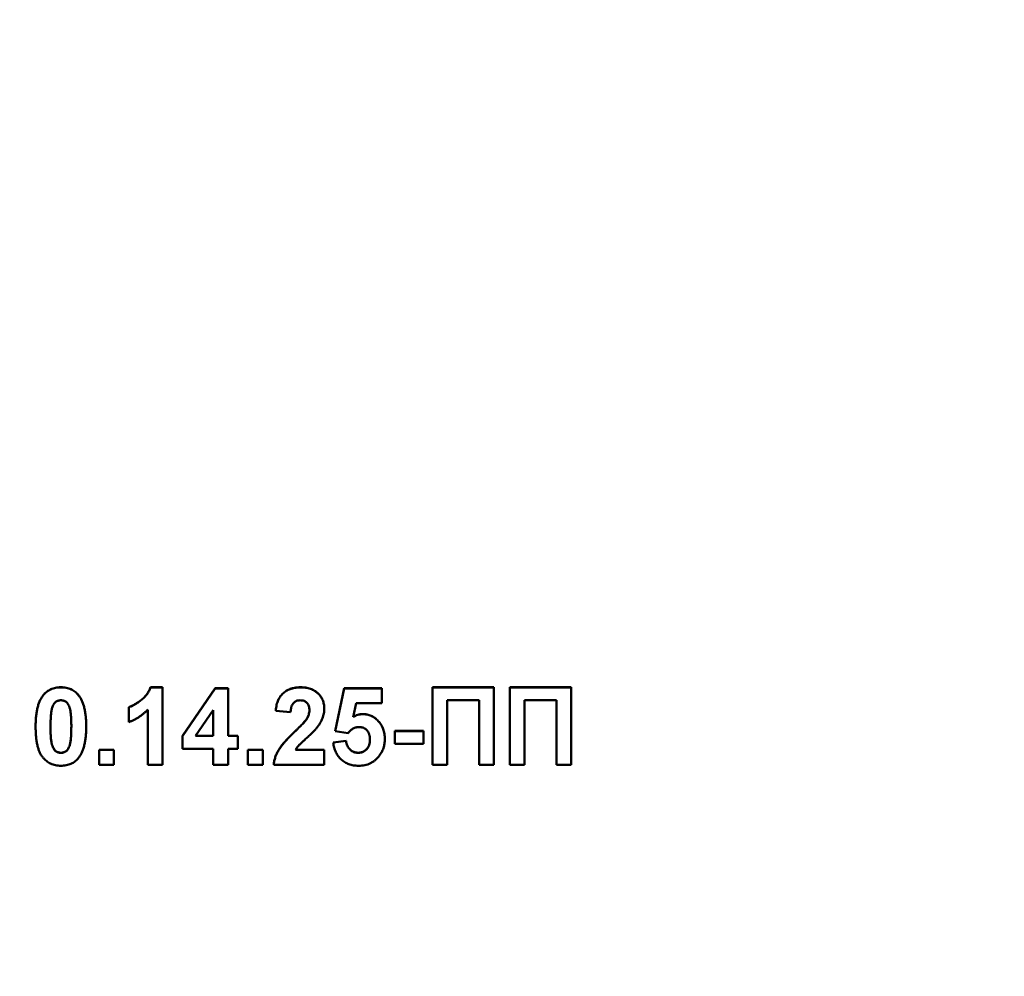
# Model space of a CAD drawing. Units: millimetres. Extents: x 8 to 418, y -29 to 291.
# Drawn here: x 91 to 104, y 224 to 236 of the extents above; entities that cross this region are included whole.
import ezdxf

# ---------------------------------------------------------------- set-up
doc = ezdxf.new("R2010")
doc.units = ezdxf.units.MM
doc.layers.add('FORMAT', color=7, linetype='Continuous')
doc.styles.add('SLDTEXTSTYLE1', font='TXT', dxfattribs={"width": 0.7})
doc.dimstyles.new('SLDDIMSTYLE2', dxfattribs={"dimtxt": 3.393075, "dimasz": 5, "dimexe": 0, "dimexo": 0.0625, "dimgap": 0.848269, "dimtad": 0, "dimtih": 1, "dimtoh": 1, "dimdec": 0, "dimlfac": 3.5, "dimrnd": 1e-09, "dimzin": 12, "dimdsep": 46, "dimtxsty": 'SLDTEXTSTYLE1', "dimsah": 1, "dimcen": 0, "dimadec": 0, "dimazin": 3, "dimtfac": 1, "dimtdec": 0, "dimtmove": 0, "dimatfit": 3, "dimfxl": 0, "dimfrac": 2, "dimtolj": 1, "dimtzin": 12, "dimarcsym": 0})

# ---------------------------------------------------------------- blocks, each defined once
blk = doc.blocks.new('_D_2')
at = {"layer": 'FORMAT'}
for p, q in [((139.303, 227.119), (145.76, 234.755)), ((139.303, 227.119), (119.174, 203.318)), ((119.174, 203.318), (103.89, 185.246)), ((103.89, 185.246), (92.317, 185.246))]:
    blk.add_line(p, q, dxfattribs=at)
for points in [[(139.303, 227.119), (142.868, 230.653), (142.196, 231.221)], [(119.174, 203.318), (115.609, 199.784), (116.281, 199.216)]]:
    blk.add_solid(points, dxfattribs=at)
at = {"layer": 'FORMAT', "char_height": 3.3931, "attachment_point": 1, "style": 'SLDTEXTSTYLE1'}
for s, insert in [('%%c', (92.317, 189.62)), ('110', (97.237, 189.62))]:
    blk.add_mtext(s, dxfattribs=dict(at, insert=insert))

msp = doc.modelspace()

# ---------------------------------------------------------------- linework, layer by layer
at = {"color": 7, "linetype": 'Continuous', "lineweight": 50}
for p, q in [((91.680831, 227.283938), (91.680831, 227.285434)), ((91.908796, 227.385485), (91.908796, 227.386981)), ((93.068652, 227.386981), (93.222898, 227.386981)), ((93.068652, 227.385485), (93.068652, 227.386981)), ((93.068652, 227.385485), (93.222898, 227.385485)), ((93.222898, 227.385485), (93.222898, 227.386981)), ((93.222898, 227.385485), (93.222898, 226.385637)), ((93.479309, 226.758271), (93.902185, 227.374162)), ((93.479309, 226.756775), (93.902185, 227.372667)), ((93.902185, 227.374162), (94.069052, 227.374162)), ((93.902185, 227.372667), (93.902185, 227.374162)), ((93.902185, 227.372667), (94.069052, 227.372667)), ((94.069052, 227.372667), (94.069052, 227.374162)), ((94.069052, 227.372667), (94.069052, 226.757376)), ((95.005751, 227.385485), (95.005751, 227.386981)), ((95.453668, 226.820961), (95.569052, 227.374162)), ((95.453668, 226.819466), (95.569052, 227.372667)), ((95.569052, 227.374162), (96.056232, 227.374162)), ((95.569052, 227.372667), (95.569052, 227.374162)), ((95.569052, 227.372667), (96.056232, 227.372667)), ((96.056232, 227.372667), (96.056232, 227.374162)), ((96.056232, 227.372667), (96.056232, 227.180388)), ((96.710078, 227.386981), (97.50495, 227.386981)), ((96.710078, 227.385485), (96.710078, 227.386981)), ((96.710078, 227.385485), (97.50495, 227.385485)), ((96.710078, 226.385637), (96.710078, 227.385485)), ((97.50495, 227.385485), (97.50495, 227.386981)), ((97.50495, 227.385485), (97.50495, 226.385637)), ((97.710078, 227.386981), (98.50495, 227.386981)), ((97.710078, 227.385485), (97.710078, 227.386981)), ((97.710078, 227.385485), (98.50495, 227.385485)), ((97.710078, 226.385637), (97.710078, 227.385485)), ((98.50495, 227.385485), (98.50495, 227.386981)), ((98.50495, 227.385485), (98.50495, 226.385637)), ((92.137562, 227.282736), (92.137562, 227.284232)), ((95.723299, 227.180388), (95.684036, 227.00193)), ((96.056232, 227.180388), (95.723299, 227.180388)), ((97.312642, 227.218844), (96.902386, 227.218844)), ((96.902386, 227.218844), (96.902386, 226.385637)), ((97.312642, 226.385637), (97.312642, 227.218844)), ((98.312642, 227.218844), (97.902386, 227.218844)), ((97.902386, 227.218844), (97.902386, 226.385637)), ((98.312642, 226.385637), (98.312642, 227.218844)), ((92.787001, 227.129114), (92.787001, 227.13061)), ((92.787001, 226.936836), (92.787001, 227.129114)), ((93.030591, 226.385637), (93.030591, 227.097468)), ((93.876745, 227.090258), (93.647979, 226.757376)), ((93.876745, 226.757376), (93.876745, 227.090258)), ((94.684437, 227.083848), (94.684437, 227.085344)), ((94.876745, 227.065021), (94.684437, 227.083848)), ((95.312642, 227.113491), (95.312642, 227.114987)), ((95.807434, 227.039384), (95.807434, 227.04088)), ((95.082273, 226.972087), (95.082273, 226.973582)), ((91.581873, 226.880754), (91.581873, 226.88225)), ((92.235719, 226.878751), (92.235719, 226.880247)), ((94.929229, 226.810653), (94.929229, 226.812149)), ((95.453668, 226.819466), (95.453668, 226.820961)), ((95.621536, 226.795831), (95.453668, 226.819466)), ((96.222898, 226.822964), (96.594693, 226.822964)), ((96.222898, 226.821468), (96.222898, 226.822964)), ((96.222898, 226.821468), (96.594693, 226.821468)), ((96.222898, 226.654827), (96.222898, 226.821468)), ((96.594693, 226.821468), (96.594693, 226.822964)), ((96.594693, 226.821468), (96.594693, 226.654827)), ((93.479309, 226.756775), (93.479309, 226.758271)), ((93.479309, 226.590734), (93.479309, 226.756775)), ((93.647979, 226.757376), (93.876745, 226.757376)), ((93.649007, 226.758872), (93.876745, 226.758872)), ((94.069052, 226.758872), (94.197257, 226.758872)), ((94.069052, 226.757376), (94.197257, 226.757376)), ((94.197257, 226.757376), (94.197257, 226.758872)), ((94.197257, 226.757376), (94.197257, 226.590734)), ((95.428027, 226.673147), (95.594693, 226.694779)), ((95.428027, 226.671652), (95.594693, 226.693283)), ((95.428027, 226.671652), (95.428027, 226.673147)), ((95.594693, 226.693283), (95.594693, 226.694779)), ((96.094693, 226.715315), (96.094693, 226.716811)), ((96.594693, 226.654827), (96.222898, 226.654827)), ((91.908796, 226.53946), (91.908796, 226.540956)), ((92.021977, 226.637602), (92.021977, 226.639098)), ((92.402386, 226.579412), (92.594693, 226.579412)), ((92.402386, 226.577916), (92.402386, 226.579412)), ((92.402386, 226.577916), (92.594693, 226.577916)), ((92.402386, 226.385637), (92.402386, 226.577916)), ((92.594693, 226.577916), (92.594693, 226.579412)), ((92.594693, 226.577916), (92.594693, 226.385637)), ((93.876745, 226.590734), (93.479309, 226.590734)), ((93.876745, 226.385637), (93.876745, 226.590734)), ((94.197257, 226.590734), (94.069052, 226.590734)), ((94.069052, 226.590734), (94.069052, 226.385637)), ((94.325463, 226.579412), (94.51777, 226.579412)), ((94.325463, 226.577916), (94.325463, 226.579412)), ((94.325463, 226.577916), (94.51777, 226.577916)), ((94.325463, 226.385637), (94.325463, 226.577916)), ((94.51777, 226.577916), (94.51777, 226.579412)), ((94.51777, 226.577916), (94.51777, 226.385637)), ((94.941048, 226.579412), (95.312642, 226.579412)), ((94.941048, 226.577916), (95.312642, 226.577916)), ((95.312642, 226.577916), (95.312642, 226.579412)), ((95.312642, 226.577916), (95.312642, 226.385637)), ((95.747338, 226.53946), (95.747338, 226.540956)), ((92.594693, 226.385637), (92.402386, 226.385637)), ((93.222898, 226.385637), (93.030591, 226.385637)), ((94.069052, 226.385637), (93.876745, 226.385637)), ((94.51777, 226.385637), (94.325463, 226.385637)), ((94.658796, 226.385637), (94.658796, 226.387133)), ((95.312642, 226.385637), (94.658796, 226.385637)), ((96.902386, 226.385637), (96.710078, 226.385637)), ((97.50495, 226.385637), (97.312642, 226.385637)), ((97.902386, 226.385637), (97.710078, 226.385637)), ((98.50495, 226.385637), (98.312642, 226.385637))]:
    msp.add_line(p, q, dxfattribs=at)
for centre, radius, start, end in [((76.032967, 251.313896), 16.057143, 285.072241, 359.4642588), ((111.034286, 251.31434), 16.057143, 180.4642588, 254.9619622), ((111.034286, 251.311847), 15.914286, 201.4437893, 255.096858), ((111.034286, 251.311847), 15.828571, 201.4437893, 255.096858)]:
    msp.add_arc(centre, radius, start, end, dxfattribs=at)
for points, knots in [([(91.581873, 226.88225), (91.581939, 226.893735), (91.582068, 226.916244), (91.58341, 226.949426), (91.585002, 226.981372), (91.587978, 227.012137), (91.591268, 227.041676), (91.595414, 227.070027), (91.600715, 227.097043), (91.606486, 227.122833), (91.612817, 227.147487), (91.620341, 227.170799), (91.628149, 227.193122), (91.637328, 227.213931), (91.646861, 227.233664), (91.65732, 227.252111), (91.668476, 227.269436), (91.676748, 227.280148), (91.680831, 227.285434)], [0, 0, 0, 0, 0.081529321, 0.15978699, 0.235742972, 0.308564204, 0.379173849, 0.446741566, 0.511904166, 0.574572995, 0.634354082, 0.692516127, 0.748439227, 0.802149263, 0.853871277, 0.903960434, 0.952602436, 1, 1, 1, 1]), ([(91.680831, 227.285434), (91.687785, 227.293562), (91.701512, 227.309608), (91.725248, 227.330281), (91.750858, 227.347968), (91.778704, 227.362078), (91.808308, 227.373532), (91.840113, 227.381155), (91.873783, 227.386129), (91.896958, 227.386693), (91.908796, 227.386981)], [0, 0, 0, 0, 0.12395841, 0.244699883, 0.363941279, 0.484152368, 0.605999395, 0.731305741, 0.862757817, 1, 1, 1, 1]), ([(91.680831, 227.283938), (91.687785, 227.292067), (91.701512, 227.308113), (91.725248, 227.328785), (91.750858, 227.346472), (91.778704, 227.360582), (91.808308, 227.372036), (91.840113, 227.379659), (91.873783, 227.384633), (91.896958, 227.385197), (91.908796, 227.385485)], [0, 0, 0, 0, 0.12395841, 0.244699883, 0.363941279, 0.484152368, 0.605999395, 0.731305741, 0.862757817, 1, 1, 1, 1]), ([(91.908796, 227.386981), (91.920699, 227.386694), (91.943874, 227.386135), (91.977641, 227.381185), (92.009435, 227.373247), (92.039253, 227.362026), (92.067067, 227.347455), (92.092692, 227.329472), (92.116687, 227.308615), (92.130543, 227.29243), (92.137562, 227.284232)], [0, 0, 0, 0, 0.137323095, 0.267352326, 0.392964616, 0.514920445, 0.63419982, 0.754352431, 0.875575492, 1, 1, 1, 1]), ([(91.908796, 227.385485), (91.920699, 227.385198), (91.943874, 227.384639), (91.977641, 227.379689), (92.009435, 227.371751), (92.039253, 227.36053), (92.067067, 227.345959), (92.092692, 227.327976), (92.116687, 227.307119), (92.130543, 227.290934), (92.137562, 227.282736)], [0, 0, 0, 0, 0.137323095, 0.267352326, 0.392964616, 0.514920445, 0.63419982, 0.754352431, 0.875575492, 1, 1, 1, 1]), ([(92.787001, 227.13061), (92.799808, 227.135411), (92.826612, 227.14546), (92.866167, 227.166835), (92.907452, 227.193299), (92.942134, 227.219254), (92.969671, 227.24233), (92.988917, 227.260879), (93.006749, 227.279875), (93.022497, 227.29993), (93.036576, 227.320638), (93.04905, 227.341967), (93.06003, 227.363983), (93.065777, 227.379315), (93.068652, 227.386981)], [0, 0, 0, 0, 0.104472801, 0.218653446, 0.342855889, 0.479269462, 0.549540993, 0.61742411, 0.683535186, 0.748597129, 0.81217596, 0.874869287, 0.937429436, 1, 1, 1, 1]), ([(92.787001, 227.129114), (92.799808, 227.133915), (92.826612, 227.143964), (92.866167, 227.165339), (92.907452, 227.191803), (92.942134, 227.217758), (92.969671, 227.240834), (92.988917, 227.259383), (93.006749, 227.278379), (93.022497, 227.298434), (93.036576, 227.319143), (93.04905, 227.340471), (93.06003, 227.362487), (93.065777, 227.377819), (93.068652, 227.385485)], [0, 0, 0, 0, 0.104472801, 0.218653446, 0.342855889, 0.479269462, 0.549540993, 0.61742411, 0.683535186, 0.748597129, 0.81217596, 0.874869287, 0.937429436, 1, 1, 1, 1]), ([(94.684437, 227.085344), (94.685983, 227.098326), (94.688981, 227.123494), (94.696462, 227.159645), (94.705936, 227.192995), (94.717855, 227.223484), (94.731726, 227.251305), (94.748258, 227.27604), (94.766872, 227.297963), (94.787584, 227.317064), (94.810263, 227.333401), (94.83406, 227.347986), (94.859441, 227.359949), (94.886126, 227.369809), (94.914104, 227.377689), (94.943503, 227.382899), (94.974141, 227.386564), (94.995056, 227.38684), (95.005751, 227.386981)], [0, 0, 0, 0, 0.079435723, 0.154013174, 0.224141479, 0.289934169, 0.352732311, 0.412725779, 0.470302742, 0.527168762, 0.583502265, 0.639948217, 0.696584967, 0.753726914, 0.812707038, 0.872963481, 0.93503486, 1, 1, 1, 1]), ([(94.684437, 227.083848), (94.685983, 227.09683), (94.688981, 227.121998), (94.696462, 227.158149), (94.705936, 227.191499), (94.717855, 227.221988), (94.731726, 227.249809), (94.748258, 227.274544), (94.766872, 227.296467), (94.787584, 227.315568), (94.810263, 227.331906), (94.83406, 227.34649), (94.859441, 227.358453), (94.886126, 227.368313), (94.914104, 227.376193), (94.943503, 227.381403), (94.974141, 227.385068), (94.995056, 227.385344), (95.005751, 227.385485)], [0, 0, 0, 0, 0.079435723, 0.154013174, 0.224141479, 0.289934169, 0.352732311, 0.412725779, 0.470302742, 0.527168762, 0.583502265, 0.639948217, 0.696584967, 0.753726914, 0.812707038, 0.872963481, 0.93503486, 1, 1, 1, 1]), ([(95.005751, 227.386981), (95.017378, 227.386758), (95.040024, 227.386322), (95.073082, 227.382729), (95.104138, 227.376463), (95.133463, 227.368163), (95.160756, 227.357081), (95.186244, 227.343684), (95.209527, 227.327464), (95.230951, 227.309303), (95.250102, 227.289333), (95.266877, 227.268031), (95.28093, 227.245413), (95.292724, 227.221754), (95.30148, 227.196673), (95.307861, 227.170517), (95.312091, 227.143165), (95.312456, 227.124484), (95.312642, 227.114987)], [0, 0, 0, 0, 0.075672302, 0.14738131, 0.216084677, 0.281698038, 0.345459883, 0.407485609, 0.4687313, 0.529782358, 0.590032926, 0.648548121, 0.705953514, 0.763101644, 0.820289429, 0.878479263, 0.938226055, 1, 1, 1, 1]), ([(95.005751, 227.385485), (95.017378, 227.385262), (95.040024, 227.384827), (95.073082, 227.381233), (95.104138, 227.374967), (95.133463, 227.366667), (95.160756, 227.355585), (95.186244, 227.342189), (95.209527, 227.325968), (95.230951, 227.307807), (95.250102, 227.287837), (95.266877, 227.266535), (95.28093, 227.243917), (95.292724, 227.220258), (95.30148, 227.195177), (95.307861, 227.169021), (95.312091, 227.141669), (95.312456, 227.122988), (95.312642, 227.113491)], [0, 0, 0, 0, 0.075672302, 0.14738131, 0.216084677, 0.281698038, 0.345459883, 0.407485609, 0.4687313, 0.529782358, 0.590032926, 0.648548121, 0.705953514, 0.763101644, 0.820289429, 0.878479263, 0.938226055, 1, 1, 1, 1]), ([(91.581873, 226.880754), (91.581939, 226.892239), (91.582068, 226.914748), (91.58341, 226.94793), (91.585002, 226.979876), (91.587978, 227.010642), (91.591268, 227.04018), (91.595414, 227.068531), (91.600715, 227.095548), (91.606486, 227.121337), (91.612817, 227.145991), (91.620341, 227.169303), (91.628149, 227.191627), (91.637328, 227.212435), (91.646861, 227.232168), (91.65732, 227.250615), (91.668476, 227.267941), (91.676748, 227.278652), (91.680831, 227.283938)], [0, 0, 0, 0, 0.081529321, 0.15978699, 0.235742972, 0.308564204, 0.379173849, 0.446741566, 0.511904166, 0.574572995, 0.634354082, 0.692516127, 0.748439227, 0.802149263, 0.853871277, 0.903960434, 0.952602436, 1, 1, 1, 1]), ([(91.908796, 227.218844), (91.902698, 227.218564), (91.890636, 227.218012), (91.873104, 227.213916), (91.856547, 227.207157), (91.840884, 227.197722), (91.826462, 227.184597), (91.814245, 227.166998), (91.803694, 227.145402), (91.798414, 227.12926), (91.795615, 227.120702)], [0, 0, 0, 0, 0.1124239581, 0.2223848576, 0.3301224059, 0.4412431685, 0.5580749755, 0.6869486147, 0.8340326972, 1, 1, 1, 1]), ([(92.043411, 226.878751), (92.043421, 226.892372), (92.043438, 226.918484), (92.042258, 226.956002), (92.0411, 226.990211), (92.038739, 227.021045), (92.036374, 227.048606), (92.03285, 227.072758), (92.029301, 227.093767), (92.023235, 227.116448), (92.01499, 227.140305), (92.003727, 227.164554), (91.990996, 227.183644), (91.97653, 227.197676), (91.960837, 227.207135), (91.944439, 227.213956), (91.926953, 227.218005), (91.914893, 227.218562), (91.908796, 227.218844)], [0, 0, 0, 0, 0.100696664, 0.193033819, 0.277510995, 0.35371986, 0.421647536, 0.481960351, 0.534144947, 0.579041315, 0.655377957, 0.720507657, 0.776232598, 0.824061385, 0.868169364, 0.910885466, 0.954949232, 1, 1, 1, 1]), ([(92.137562, 227.284232), (92.141577, 227.279011), (92.14977, 227.268356), (92.160804, 227.251138), (92.171413, 227.232874), (92.180673, 227.213124), (92.189539, 227.192231), (92.197756, 227.170146), (92.204891, 227.146688), (92.211604, 227.122157), (92.217075, 227.096169), (92.22213, 227.069005), (92.226321, 227.040541), (92.229626, 227.01087), (92.232578, 226.980035), (92.234195, 226.947891), (92.235519, 226.914508), (92.235652, 226.891799), (92.235719, 226.880247)], [0, 0, 0, 0, 0.046672607, 0.095250611, 0.144862331, 0.19630984, 0.249763002, 0.30577477, 0.363267072, 0.423548412, 0.486032674, 0.55148718, 0.619434222, 0.689950967, 0.763147784, 0.839003833, 0.918104626, 1, 1, 1, 1]), ([(92.137562, 227.282736), (92.141577, 227.277515), (92.14977, 227.26686), (92.160804, 227.249643), (92.171413, 227.231378), (92.180673, 227.211628), (92.189539, 227.190735), (92.197756, 227.16865), (92.204891, 227.145192), (92.211604, 227.120661), (92.217075, 227.094673), (92.22213, 227.067509), (92.226321, 227.039045), (92.229626, 227.009374), (92.232578, 226.978539), (92.234195, 226.946395), (92.235519, 226.913012), (92.235652, 226.890303), (92.235719, 226.878751)], [0, 0, 0, 0, 0.046672607, 0.095250611, 0.144862331, 0.19630984, 0.249763002, 0.30577477, 0.363267072, 0.423548412, 0.486032674, 0.55148718, 0.619434222, 0.689950967, 0.763147784, 0.839003833, 0.918104626, 1, 1, 1, 1]), ([(95.001745, 227.218844), (94.993022, 227.218449), (94.976173, 227.217685), (94.952226, 227.211018), (94.931277, 227.199475), (94.916348, 227.186321), (94.906262, 227.17353), (94.89939, 227.162383), (94.893467, 227.149717), (94.888219, 227.135674), (94.884073, 227.120093), (94.880735, 227.103093), (94.878044, 227.084583), (94.877189, 227.071706), (94.876745, 227.065021)], [0, 0, 0, 0, 0.116899028, 0.225823684, 0.330086079, 0.435451486, 0.490306731, 0.548244057, 0.610766833, 0.677675095, 0.749188603, 0.82685872, 0.910111594, 1, 1, 1, 1]), ([(95.120334, 227.087654), (95.119974, 227.09763), (95.119293, 227.116503), (95.113579, 227.143137), (95.103447, 227.166033), (95.089496, 227.185261), (95.071856, 227.200326), (95.051234, 227.211457), (95.027328, 227.217611), (95.010526, 227.218421), (95.001745, 227.218844)], [0, 0, 0, 0, 0.149140291, 0.282161798, 0.404655703, 0.521109691, 0.634416454, 0.74879645, 0.868710554, 1, 1, 1, 1]), ([(91.795615, 227.120702), (91.793867, 227.114244), (91.790109, 227.100366), (91.785845, 227.077739), (91.782328, 227.052059), (91.779359, 227.023333), (91.776942, 226.991545), (91.775454, 226.956676), (91.774425, 226.918749), (91.774264, 226.892439), (91.774181, 226.878751)], [0, 0, 0, 0, 0.082373315, 0.177042055, 0.283336784, 0.401576057, 0.532699389, 0.675937071, 0.831413022, 1, 1, 1, 1]), ([(93.030591, 227.097468), (93.021874, 227.088621), (93.00456, 227.071046), (92.976906, 227.046531), (92.948196, 227.023726), (92.918148, 227.002847), (92.887153, 226.983597), (92.854895, 226.966128), (92.821608, 226.950197), (92.798549, 226.941294), (92.787001, 226.936836)], [0, 0, 0, 0, 0.12657091, 0.251424749, 0.37642505, 0.500093471, 0.62418069, 0.74813345, 0.87386902, 1, 1, 1, 1]), ([(95.082273, 226.973582), (95.088063, 226.983199), (95.099232, 227.001747), (95.111478, 227.030915), (95.118829, 227.060078), (95.119838, 227.079563), (95.120334, 227.08915)], [0, 0, 0, 0, 0.27279555, 0.526191009, 0.766904419, 1, 1, 1, 1]), ([(95.082273, 226.972087), (95.088063, 226.981703), (95.099232, 227.000251), (95.111478, 227.02942), (95.118829, 227.058582), (95.119838, 227.078068), (95.120334, 227.087654)], [0, 0, 0, 0, 0.27279555, 0.526191009, 0.766904419, 1, 1, 1, 1]), ([(95.312642, 227.113491), (95.312397, 227.102592), (95.311912, 227.080971), (95.307265, 227.049008), (95.300165, 227.017782), (95.289672, 226.987217), (95.276372, 226.956579), (95.259227, 226.9258), (95.23932, 226.893951), (95.223734, 226.87336), (95.215687, 226.862728)], [0, 0, 0, 0, 0.119176244, 0.236427379, 0.352663848, 0.469086084, 0.589462908, 0.717601469, 0.854189467, 1, 1, 1, 1]), ([(95.684036, 227.003426), (95.694042, 227.009198), (95.713526, 227.020438), (95.744633, 227.032008), (95.7759, 227.039435), (95.796977, 227.040401), (95.807434, 227.04088)], [0, 0, 0, 0, 0.265012996, 0.516088084, 0.75991733, 1, 1, 1, 1]), ([(95.684036, 227.00193), (95.694042, 227.007702), (95.713526, 227.018942), (95.744633, 227.030512), (95.7759, 227.037939), (95.796977, 227.038905), (95.807434, 227.039384)], [0, 0, 0, 0, 0.265012996, 0.516088084, 0.75991733, 1, 1, 1, 1]), ([(95.807434, 227.04088), (95.817264, 227.040615), (95.836683, 227.040093), (95.865163, 227.035806), (95.89248, 227.028741), (95.918727, 227.018909), (95.943717, 227.006022), (95.967664, 226.990446), (95.990223, 226.97191), (96.011636, 226.950951), (96.031164, 226.927762), (96.048028, 226.902475), (96.062593, 226.875721), (96.074451, 226.847204), (96.08338, 226.816884), (96.090067, 226.785021), (96.093814, 226.751416), (96.094396, 226.728503), (96.094693, 226.716811)], [0, 0, 0, 0, 0.060900621, 0.120302318, 0.178015145, 0.235506487, 0.293619984, 0.351927645, 0.412227771, 0.474265049, 0.537422597, 0.599744921, 0.662330477, 0.725963448, 0.790769722, 0.857969465, 0.92752341, 1, 1, 1, 1]), ([(95.807434, 227.039384), (95.817264, 227.039119), (95.836683, 227.038597), (95.865163, 227.03431), (95.89248, 227.027245), (95.918727, 227.017413), (95.943717, 227.004526), (95.967664, 226.98895), (95.990223, 226.970414), (96.011636, 226.949455), (96.031164, 226.926266), (96.048028, 226.900979), (96.062593, 226.874225), (96.074451, 226.845708), (96.08338, 226.815388), (96.090067, 226.783526), (96.093814, 226.74992), (96.094396, 226.727007), (96.094693, 226.715315)], [0, 0, 0, 0, 0.060900621, 0.120302318, 0.178015145, 0.235506487, 0.293619984, 0.351927645, 0.412227771, 0.474265049, 0.537422597, 0.599744921, 0.662330477, 0.725963448, 0.790769722, 0.857969465, 0.92752341, 1, 1, 1, 1]), ([(94.929229, 226.812149), (94.939116, 226.821691), (94.957938, 226.839857), (94.98474, 226.865869), (95.008302, 226.889782), (95.029117, 226.910975), (95.046703, 226.929989), (95.061292, 226.946525), (95.073068, 226.960649), (95.079446, 226.96961), (95.082273, 226.973582)], [0, 0, 0, 0, 0.185090062, 0.352356964, 0.503079512, 0.637279464, 0.75247327, 0.851885788, 0.934339435, 1, 1, 1, 1]), ([(94.929229, 226.810653), (94.939116, 226.820195), (94.957938, 226.838361), (94.98474, 226.864373), (95.008302, 226.888286), (95.029117, 226.909479), (95.046703, 226.928493), (95.061292, 226.945029), (95.073068, 226.959153), (95.079446, 226.968114), (95.082273, 226.972087)], [0, 0, 0, 0, 0.185090062, 0.352356964, 0.503079512, 0.637279464, 0.75247327, 0.851885788, 0.934339435, 1, 1, 1, 1]), ([(91.908796, 226.372819), (91.896823, 226.373163), (91.873363, 226.373838), (91.839109, 226.379189), (91.80655, 226.387761), (91.775801, 226.399999), (91.746908, 226.415858), (91.719643, 226.43487), (91.694601, 226.457894), (91.674995, 226.479328), (91.660652, 226.498695), (91.650536, 226.514755), (91.640759, 226.53194), (91.632321, 226.550787), (91.623996, 226.570739), (91.616623, 226.592225), (91.610118, 226.615061), (91.60401, 226.639143), (91.598917, 226.664637), (91.594232, 226.691466), (91.59054, 226.719746), (91.587266, 226.749319), (91.584962, 226.780255), (91.58309, 226.812502), (91.582152, 226.846165), (91.581967, 226.86907), (91.581873, 226.880754)], [0, 0, 0, 0, 0.052409087, 0.102698322, 0.151427967, 0.199592816, 0.24722478, 0.295496032, 0.34477012, 0.395913326, 0.422465534, 0.45020836, 0.479008272, 0.50896943, 0.540573668, 0.573680334, 0.608384669, 0.644554879, 0.682462328, 0.722219459, 0.763823165, 0.807353318, 0.852522323, 0.899675253, 0.948823366, 1, 1, 1, 1]), ([(91.774181, 226.880247), (91.774295, 226.866628), (91.774513, 226.840521), (91.775135, 226.803051), (91.776898, 226.768942), (91.778663, 226.738059), (91.781602, 226.710499), (91.784559, 226.686188), (91.788634, 226.665292), (91.794194, 226.642563), (91.802603, 226.618774), (91.81414, 226.594775), (91.826512, 226.575504), (91.841084, 226.561707), (91.856855, 226.552451), (91.873212, 226.54565), (91.890728, 226.541834), (91.902702, 226.541252), (91.908796, 226.540956)], [0, 0, 0, 0, 0.100834617, 0.193283049, 0.277400845, 0.353677743, 0.422236218, 0.482562704, 0.534907994, 0.579741815, 0.655713842, 0.721145455, 0.77666602, 0.824218184, 0.868127043, 0.911357451, 0.954889139, 1, 1, 1, 1]), ([(91.774181, 226.878751), (91.774295, 226.865132), (91.774513, 226.839025), (91.775135, 226.801555), (91.776898, 226.767446), (91.778663, 226.736563), (91.781602, 226.709003), (91.784559, 226.684692), (91.788634, 226.663796), (91.794194, 226.641067), (91.802603, 226.617278), (91.81414, 226.593279), (91.826512, 226.574008), (91.841084, 226.560211), (91.856855, 226.550955), (91.873212, 226.544154), (91.890728, 226.540338), (91.902702, 226.539756), (91.908796, 226.53946)], [0, 0, 0, 0, 0.100834617, 0.193283049, 0.277400845, 0.353677743, 0.422236218, 0.482562704, 0.534907994, 0.579741815, 0.655713842, 0.721145455, 0.77666602, 0.824218184, 0.868127043, 0.911357451, 0.954889139, 1, 1, 1, 1]), ([(92.021977, 226.639098), (92.023723, 226.645556), (92.027457, 226.659372), (92.031752, 226.681859), (92.035279, 226.707405), (92.03822, 226.736001), (92.04066, 226.76772), (92.042136, 226.802524), (92.043165, 226.840384), (92.043327, 226.866627), (92.043411, 226.880247)], [0, 0, 0, 0, 0.0826430287, 0.1768120489, 0.2826378892, 0.4012643115, 0.5319943041, 0.675700987, 0.8316860103, 1, 1, 1, 1]), ([(92.021977, 226.637602), (92.023723, 226.64406), (92.027457, 226.657876), (92.031752, 226.680363), (92.035279, 226.70591), (92.03822, 226.734505), (92.04066, 226.766224), (92.042136, 226.801028), (92.043165, 226.838888), (92.043327, 226.865131), (92.043411, 226.878751)], [0, 0, 0, 0, 0.0826430287, 0.1768120489, 0.2826378892, 0.4012643115, 0.5319943041, 0.675700987, 0.8316860103, 1, 1, 1, 1]), ([(92.235719, 226.878751), (92.235653, 226.8672), (92.235523, 226.844558), (92.23419, 226.811242), (92.232576, 226.779164), (92.229633, 226.748328), (92.226296, 226.718662), (92.222225, 226.690231), (92.216789, 226.663192), (92.211405, 226.637245), (92.204731, 226.612609), (92.197276, 226.589193), (92.189389, 226.566833), (92.180316, 226.545913), (92.170724, 226.526138), (92.160274, 226.507688), (92.149116, 226.490364), (92.140843, 226.479652), (92.136761, 226.474366)], [0, 0, 0, 0, 0.081774198, 0.160285604, 0.236029412, 0.309117924, 0.379530329, 0.447376833, 0.51235741, 0.574749217, 0.634941361, 0.692940937, 0.748707822, 0.802701936, 0.854279471, 0.90422871, 0.952734836, 1, 1, 1, 1]), ([(94.658796, 226.387133), (94.66101, 226.403566), (94.665436, 226.436423), (94.679121, 226.484418), (94.697385, 226.531254), (94.717207, 226.569366), (94.736922, 226.600046), (94.75481, 226.625185), (94.77615, 226.651931), (94.800631, 226.680502), (94.82812, 226.710985), (94.85882, 226.743268), (94.892878, 226.777197), (94.916839, 226.800236), (94.929229, 226.812149)], [0, 0, 0, 0, 0.096357454, 0.192660879, 0.289454933, 0.388479301, 0.441921417, 0.501521103, 0.567882776, 0.640891651, 0.720370659, 0.806636916, 0.900015938, 1, 1, 1, 1]), ([(94.658796, 226.385637), (94.66101, 226.40207), (94.665436, 226.434927), (94.679121, 226.482923), (94.697385, 226.529758), (94.717207, 226.567871), (94.736922, 226.59855), (94.75481, 226.623689), (94.77615, 226.650435), (94.800631, 226.679006), (94.82812, 226.709489), (94.85882, 226.741772), (94.892878, 226.775701), (94.916839, 226.79874), (94.929229, 226.810653)], [0, 0, 0, 0, 0.096357454, 0.192660879, 0.289454933, 0.388479301, 0.441921417, 0.501521103, 0.567882776, 0.640891651, 0.720370659, 0.806636916, 0.900015938, 1, 1, 1, 1]), ([(95.215687, 226.862728), (95.212645, 226.858898), (95.206131, 226.850694), (95.195048, 226.838115), (95.182204, 226.824375), (95.167781, 226.809216), (95.151301, 226.793176), (95.133358, 226.775583), (95.113162, 226.757338), (95.092244, 226.737985), (95.071235, 226.71915), (95.051924, 226.70126), (95.034384, 226.685431), (95.019431, 226.67079), (95.006185, 226.658335), (94.995124, 226.647429), (94.986041, 226.638334), (94.973525, 226.624157), (94.957601, 226.604984), (94.946397, 226.586663), (94.941048, 226.577916)], [0, 0, 0, 0, 0.036975314, 0.079192552, 0.126700944, 0.179184079, 0.237368643, 0.30055854, 0.369153136, 0.443112378, 0.516018389, 0.582473179, 0.642136808, 0.694619942, 0.740679433, 0.779589034, 0.812073791, 0.837814096, 0.922564881, 1, 1, 1, 1]), ([(95.76156, 226.872743), (95.755133, 226.872512), (95.742312, 226.872053), (95.723385, 226.868317), (95.704962, 226.862234), (95.687064, 226.853767), (95.669736, 226.842847), (95.653054, 226.829439), (95.636733, 226.813773), (95.626707, 226.801936), (95.621536, 226.795831)], [0, 0, 0, 0, 0.116460886, 0.232341294, 0.348354458, 0.467509408, 0.590460879, 0.718854075, 0.855005344, 1, 1, 1, 1]), ([(95.902386, 226.711109), (95.902282, 226.717657), (95.902081, 226.730312), (95.900217, 226.748647), (95.897355, 226.765781), (95.892803, 226.781589), (95.887605, 226.796365), (95.880596, 226.809585), (95.872905, 226.821824), (95.863531, 226.832421), (95.853317, 226.841783), (95.84244, 226.850126), (95.830776, 226.857086), (95.818443, 226.863061), (95.805226, 226.867412), (95.791233, 226.870307), (95.776651, 226.872481), (95.766644, 226.872655), (95.76156, 226.872743)], [0, 0, 0, 0, 0.080763516, 0.156088809, 0.227187873, 0.29473889, 0.358852523, 0.420008703, 0.478955897, 0.536764019, 0.593893238, 0.649743215, 0.705544574, 0.761181534, 0.818488633, 0.876653654, 0.937347641, 1, 1, 1, 1]), ([(95.75535, 226.372819), (95.744121, 226.373022), (95.722195, 226.373418), (95.690085, 226.377334), (95.659656, 226.383696), (95.630714, 226.392524), (95.603433, 226.40399), (95.5776, 226.417833), (95.553431, 226.43436), (95.531036, 226.453447), (95.510471, 226.474542), (95.492129, 226.497625), (95.475808, 226.522308), (95.461822, 226.548842), (95.449902, 226.577039), (95.440411, 226.607046), (95.432597, 226.63866), (95.429567, 226.660533), (95.428027, 226.671652)], [0, 0, 0, 0, 0.068682009, 0.134105371, 0.197567929, 0.258695264, 0.318942429, 0.378352593, 0.437733249, 0.497736104, 0.558121642, 0.617716955, 0.67788788, 0.738931871, 0.801002224, 0.864958662, 0.931352025, 1, 1, 1, 1]), ([(95.594693, 226.694779), (95.596537, 226.683478), (95.600088, 226.661716), (95.611109, 226.631334), (95.626459, 226.604569), (95.646186, 226.582032), (95.668637, 226.563703), (95.693441, 226.550636), (95.719845, 226.542409), (95.738131, 226.541442), (95.747338, 226.540956)], [0, 0, 0, 0, 0.144356081, 0.277981424, 0.405676236, 0.531791328, 0.654120771, 0.769533837, 0.883969542, 1, 1, 1, 1]), ([(95.594693, 226.693283), (95.596537, 226.681982), (95.600088, 226.66022), (95.611109, 226.629838), (95.626459, 226.603073), (95.646186, 226.580536), (95.668637, 226.562207), (95.693441, 226.54914), (95.719845, 226.540913), (95.738131, 226.539947), (95.747338, 226.53946)], [0, 0, 0, 0, 0.144356081, 0.277981424, 0.405676236, 0.531791328, 0.654120771, 0.769533837, 0.883969542, 1, 1, 1, 1]), ([(95.747338, 226.540956), (95.752686, 226.54105), (95.763156, 226.541234), (95.778585, 226.543322), (95.793324, 226.546713), (95.807512, 226.551317), (95.821002, 226.557371), (95.833805, 226.56478), (95.84597, 226.573553), (95.857558, 226.583474), (95.868265, 226.594801), (95.877214, 226.607839), (95.885141, 226.621923), (95.891599, 226.637433), (95.896254, 226.654426), (95.899958, 226.672609), (95.901846, 226.692203), (95.902202, 226.705658), (95.902386, 226.712605)], [0, 0, 0, 0, 0.061329255, 0.12005296, 0.178219364, 0.234665273, 0.290902856, 0.347535605, 0.40408539, 0.462749101, 0.522375309, 0.582310755, 0.643697399, 0.707576482, 0.774501999, 0.845565728, 0.920269061, 1, 1, 1, 1]), ([(95.747338, 226.53946), (95.752686, 226.539554), (95.763156, 226.539738), (95.778585, 226.541826), (95.793324, 226.545217), (95.807512, 226.549821), (95.821002, 226.555875), (95.833805, 226.563284), (95.84597, 226.572058), (95.857558, 226.581978), (95.868265, 226.593305), (95.877214, 226.606344), (95.885141, 226.620427), (95.891599, 226.635937), (95.896254, 226.65293), (95.899958, 226.671113), (95.901846, 226.690707), (95.902202, 226.704162), (95.902386, 226.711109)], [0, 0, 0, 0, 0.061329255, 0.12005296, 0.178219364, 0.234665273, 0.290902856, 0.347535605, 0.40408539, 0.462749101, 0.522375309, 0.582310755, 0.643697399, 0.707576482, 0.774501999, 0.845565728, 0.920269061, 1, 1, 1, 1]), ([(96.094693, 226.715315), (96.094425, 226.705494), (96.093893, 226.686002), (96.090778, 226.657158), (96.084963, 226.629163), (96.077556, 226.60186), (96.06732, 226.575478), (96.055172, 226.549844), (96.040651, 226.525005), (96.029447, 226.509333), (96.02378, 226.501405)], [0, 0, 0, 0, 0.12844062, 0.254928963, 0.378716134, 0.501994302, 0.62440698, 0.748194151, 0.872620005, 1, 1, 1, 1]), ([(91.908796, 226.540956), (91.914964, 226.541221), (91.927034, 226.54174), (91.944589, 226.545973), (91.96117, 226.552528), (91.976728, 226.562155), (91.991137, 226.575191), (92.003345, 226.592805), (92.013898, 226.614397), (92.019178, 226.63054), (92.021977, 226.639098)], [0, 0, 0, 0, 0.113638489, 0.222386181, 0.331252377, 0.441310371, 0.558128127, 0.686986266, 0.834052658, 1, 1, 1, 1]), ([(91.908796, 226.53946), (91.914964, 226.539725), (91.927034, 226.540244), (91.944589, 226.544477), (91.96117, 226.551032), (91.976728, 226.56066), (91.991137, 226.573695), (92.003345, 226.591309), (92.013898, 226.612901), (92.019178, 226.629044), (92.021977, 226.637602)], [0, 0, 0, 0, 0.113638489, 0.222386181, 0.331252377, 0.441310371, 0.558128127, 0.686986266, 0.834052658, 1, 1, 1, 1]), ([(92.136761, 226.474366), (92.129806, 226.466238), (92.116078, 226.450194), (92.092349, 226.42951), (92.066766, 226.411899), (92.039001, 226.397618), (92.009329, 226.386319), (91.977483, 226.378635), (91.943808, 226.373674), (91.920633, 226.373108), (91.908796, 226.372819)], [0, 0, 0, 0, 0.123953959, 0.244691097, 0.3639282124, 0.4834467611, 0.6060135407, 0.7313153882, 0.8627627449, 1, 1, 1, 1]), ([(96.02378, 226.501405), (96.015518, 226.491197), (95.999257, 226.471105), (95.971422, 226.44469), (95.941147, 226.422506), (95.908515, 226.404287), (95.873561, 226.38999), (95.836126, 226.38005), (95.796487, 226.373901), (95.769262, 226.373185), (95.75535, 226.372819)], [0, 0, 0, 0, 0.127265214, 0.250472745, 0.370918369, 0.490351968, 0.612039163, 0.736128333, 0.865160341, 1, 1, 1, 1])]:
    msp.add_open_spline(points, degree=3, knots=knots, dxfattribs=at)

# ---------------------------------------------------------------- dimensions: what is measured, and where the dimension line sits
at = {"layer": 'FORMAT'}
dim = msp.add_diameter_dim_2p(p1=(119.174103, 203.317902), p2=(139.302829, 227.119001), dimstyle='SLDDIMSTYLE2', dxfattribs=at)
dim.commit()
dim.dimension.update_dxf_attribs({"geometry": '_D_2', "text_midpoint": (97.309844, 188.021573), "dimtype": 163})

doc.saveas('drawing.dxf')
